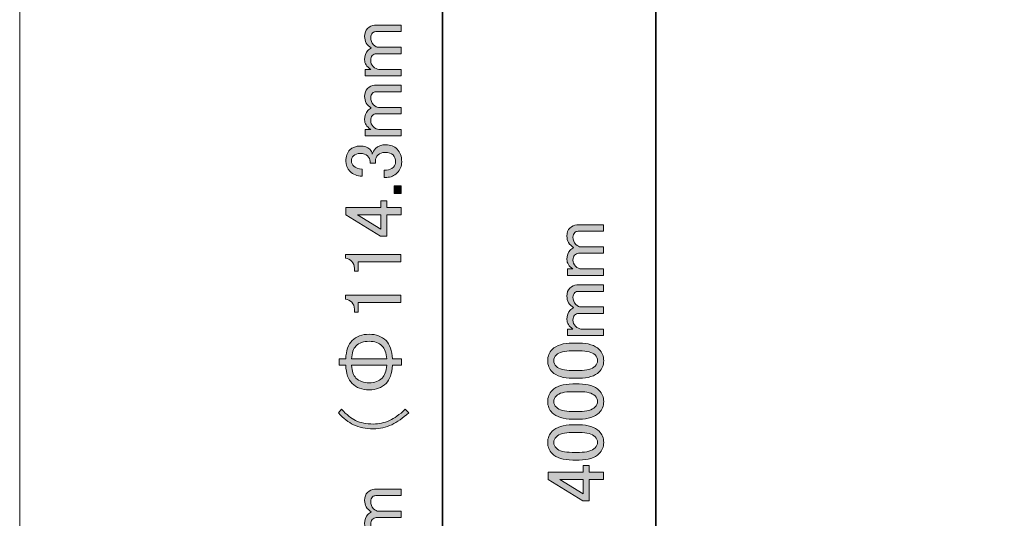
# Model space of a CAD drawing. Units: millimetres. Extents: x -3 to 213, y -3 to 300.
# Drawn here: x -3 to 39, y 178 to 200 of the extents above; entities that cross this region are included whole.
import ezdxf

# ---------------------------------------------------------------- set-up
doc = ezdxf.new("R2010")
doc.units = ezdxf.units.MM
doc.header["$MEASUREMENT"] = 0
doc.layers.add('_U+30EC_U+30A4_U+30E4_U+30FC 1', color=7, linetype='Continuous', lineweight=0)

# ---------------------------------------------------------------- blocks, each defined once
blk = doc.blocks.new('Block_1')
at = {"layer": '_U+30EC_U+30A4_U+30E4_U+30FC 1', "color": 29, "lineweight": 35}
blk.add_line((15.221, 255.986), (15.221, 7.979), dxfattribs=at)
blk = doc.blocks.new('Block_0')
at = {"layer": '_U+30EC_U+30A4_U+30E4_U+30FC 1'}
blk.add_blockref('Block_1', (0, 0), dxfattribs=at)
blk = doc.blocks.new('Block_7')
at = {"layer": '_U+30EC_U+30A4_U+30E4_U+30FC 1', "color": 29, "lineweight": 35}
blk.add_line((24.415, 58.127), (24.415, 256.134), dxfattribs=at)
blk = doc.blocks.new('Block_6')
at = {"layer": '_U+30EC_U+30A4_U+30E4_U+30FC 1'}
blk.add_blockref('Block_7', (0, 0), dxfattribs=at)
blk = doc.blocks.new('Block_70')
at = {"layer": '_U+30EC_U+30A4_U+30E4_U+30FC 1', "transparency": 33554687}
h = blk.add_hatch(color=29, dxfattribs=at)
h.dxf.hatch_style = 2
edge = h.paths.add_edge_path()
edge.add_spline(control_points=[(22.151, 189.172), (22.151, 189.172), (22.151, 188.896), (22.151, 188.896), (22.151, 188.896), (20.607, 188.896), (20.607, 188.896), (20.607, 188.896), (20.607, 189.172), (20.607, 189.172), (20.607, 189.172), (20.841, 189.172), (20.841, 189.172), (20.667, 189.291), (20.58, 189.429), (20.58, 189.585), (20.58, 189.76), (20.626, 189.893), (20.717, 189.985), (20.764, 190.031), (20.814, 190.068), (20.869, 190.095), (20.676, 190.214), (20.58, 190.38), (20.58, 190.591), (20.58, 190.738), (20.621, 190.853), (20.704, 190.936), (20.796, 191.027), (20.897, 191.074), (21.007, 191.074), (21.007, 191.074), (22.151, 191.074), (22.151, 191.074), (22.151, 191.074), (22.151, 190.798), (22.151, 190.798), (22.151, 190.798), (21.062, 190.798), (21.062, 190.798), (21.007, 190.798), (20.961, 190.779), (20.924, 190.743), (20.869, 190.688), (20.841, 190.623), (20.841, 190.55), (20.841, 190.421), (20.883, 190.316), (20.965, 190.233), (21.039, 190.159), (21.108, 190.123), (21.172, 190.123), (21.172, 190.123), (22.151, 190.123), (22.151, 190.123), (22.151, 190.123), (22.151, 189.847), (22.151, 189.847), (22.151, 189.847), (21.076, 189.847), (21.076, 189.847), (21.021, 189.847), (20.965, 189.82), (20.91, 189.764), (20.865, 189.718), (20.841, 189.649), (20.841, 189.558), (20.841, 189.456), (20.878, 189.369), (20.952, 189.296), (21.034, 189.213), (21.113, 189.172), (21.186, 189.172), (21.186, 189.172), (22.151, 189.172), (22.151, 189.172)], knot_values=[0, 0, 0, 0, 1, 1, 1, 2, 2, 2, 3, 3, 3, 4, 4, 4, 5, 5, 5, 6, 6, 6, 7, 7, 7, 8, 8, 8, 9, 9, 9, 10, 10, 10, 11, 11, 11, 12, 12, 12, 13, 13, 13, 14, 14, 14, 15, 15, 15, 16, 16, 16, 17, 17, 17, 18, 18, 18, 19, 19, 19, 20, 20, 20, 21, 21, 21, 22, 22, 22, 23, 23, 23, 24, 24, 24, 25, 25, 25, 25], degree=3, periodic=0)
h = blk.add_hatch(color=29, dxfattribs=at)
h.dxf.hatch_style = 2
edge = h.paths.add_edge_path()
edge.add_spline(control_points=[(22.151, 186.581), (22.151, 186.581), (22.151, 186.306), (22.151, 186.306), (22.151, 186.306), (20.607, 186.306), (20.607, 186.306), (20.607, 186.306), (20.607, 186.581), (20.607, 186.581), (20.607, 186.581), (20.841, 186.581), (20.841, 186.581), (20.667, 186.7), (20.58, 186.838), (20.58, 186.995), (20.58, 187.169), (20.626, 187.302), (20.717, 187.394), (20.764, 187.44), (20.814, 187.477), (20.869, 187.504), (20.676, 187.624), (20.58, 187.789), (20.58, 188.001), (20.58, 188.147), (20.621, 188.262), (20.704, 188.345), (20.796, 188.437), (20.897, 188.483), (21.007, 188.483), (21.007, 188.483), (22.151, 188.483), (22.151, 188.483), (22.151, 188.483), (22.151, 188.207), (22.151, 188.207), (22.151, 188.207), (21.062, 188.207), (21.062, 188.207), (21.007, 188.207), (20.961, 188.189), (20.924, 188.152), (20.869, 188.097), (20.841, 188.033), (20.841, 187.959), (20.841, 187.83), (20.883, 187.725), (20.965, 187.642), (21.039, 187.569), (21.108, 187.532), (21.172, 187.532), (21.172, 187.532), (22.151, 187.532), (22.151, 187.532), (22.151, 187.532), (22.151, 187.256), (22.151, 187.256), (22.151, 187.256), (21.076, 187.256), (21.076, 187.256), (21.021, 187.256), (20.965, 187.229), (20.91, 187.174), (20.865, 187.128), (20.841, 187.059), (20.841, 186.967), (20.841, 186.866), (20.878, 186.779), (20.952, 186.705), (21.034, 186.623), (21.113, 186.581), (21.186, 186.581), (21.186, 186.581), (22.151, 186.581), (22.151, 186.581)], knot_values=[0, 0, 0, 0, 1, 1, 1, 2, 2, 2, 3, 3, 3, 4, 4, 4, 5, 5, 5, 6, 6, 6, 7, 7, 7, 8, 8, 8, 9, 9, 9, 10, 10, 10, 11, 11, 11, 12, 12, 12, 13, 13, 13, 14, 14, 14, 15, 15, 15, 16, 16, 16, 17, 17, 17, 18, 18, 18, 19, 19, 19, 20, 20, 20, 21, 21, 21, 22, 22, 22, 23, 23, 23, 24, 24, 24, 25, 25, 25, 25], degree=3, periodic=0)
h = blk.add_hatch(color=29, dxfattribs=at)
h.dxf.hatch_style = 2
edge = h.paths.add_edge_path()
edge.add_spline(control_points=[(20.125, 184.969), (20.244, 184.849), (20.469, 184.79), (20.8, 184.79), (20.8, 184.79), (21.117, 184.79), (21.117, 184.79), (21.439, 184.79), (21.664, 184.854), (21.792, 184.983), (21.866, 185.056), (21.903, 185.134), (21.903, 185.217), (21.903, 185.309), (21.866, 185.391), (21.792, 185.465), (21.673, 185.584), (21.448, 185.644), (21.117, 185.644), (21.117, 185.644), (20.8, 185.644), (20.8, 185.644), (20.469, 185.644), (20.244, 185.584), (20.125, 185.465), (20.051, 185.391), (20.015, 185.309), (20.015, 185.217), (20.015, 185.125), (20.051, 185.042), (20.125, 184.969)], knot_values=[0, 0, 0, 0, 1, 1, 1, 2, 2, 2, 3, 3, 3, 4, 4, 4, 5, 5, 5, 6, 6, 6, 7, 7, 7, 8, 8, 8, 9, 9, 9, 10, 10, 10, 10], degree=3, periodic=0)
edge = h.paths.add_edge_path()
edge.add_spline(control_points=[(20.828, 184.459), (20.424, 184.459), (20.13, 184.551), (19.946, 184.735), (19.817, 184.863), (19.753, 185.024), (19.753, 185.217), (19.753, 185.41), (19.817, 185.57), (19.946, 185.699), (20.13, 185.883), (20.424, 185.975), (20.828, 185.975), (20.828, 185.975), (21.103, 185.975), (21.103, 185.975), (21.498, 185.975), (21.788, 185.883), (21.971, 185.699), (22.1, 185.57), (22.164, 185.41), (22.164, 185.217), (22.164, 185.024), (22.1, 184.863), (21.971, 184.735), (21.788, 184.551), (21.498, 184.459), (21.103, 184.459), (21.103, 184.459), (20.828, 184.459), (20.828, 184.459)], knot_values=[0, 0, 0, 0, 1, 1, 1, 2, 2, 2, 3, 3, 3, 4, 4, 4, 5, 5, 5, 6, 6, 6, 7, 7, 7, 8, 8, 8, 9, 9, 9, 10, 10, 10, 10], degree=3, periodic=0)
h = blk.add_hatch(color=29, dxfattribs=at)
h.dxf.hatch_style = 2
edge = h.paths.add_edge_path()
edge.add_spline(control_points=[(20.125, 183.205), (20.244, 183.085), (20.469, 183.026), (20.8, 183.026), (20.8, 183.026), (21.117, 183.026), (21.117, 183.026), (21.439, 183.026), (21.664, 183.09), (21.792, 183.219), (21.866, 183.292), (21.903, 183.37), (21.903, 183.453), (21.903, 183.545), (21.866, 183.627), (21.792, 183.701), (21.673, 183.82), (21.448, 183.88), (21.117, 183.88), (21.117, 183.88), (20.8, 183.88), (20.8, 183.88), (20.469, 183.88), (20.244, 183.82), (20.125, 183.701), (20.051, 183.627), (20.015, 183.545), (20.015, 183.453), (20.015, 183.361), (20.051, 183.278), (20.125, 183.205)], knot_values=[0, 0, 0, 0, 1, 1, 1, 2, 2, 2, 3, 3, 3, 4, 4, 4, 5, 5, 5, 6, 6, 6, 7, 7, 7, 8, 8, 8, 9, 9, 9, 10, 10, 10, 10], degree=3, periodic=0)
edge = h.paths.add_edge_path()
edge.add_spline(control_points=[(20.828, 182.695), (20.424, 182.695), (20.13, 182.787), (19.946, 182.971), (19.817, 183.099), (19.753, 183.26), (19.753, 183.453), (19.753, 183.646), (19.817, 183.807), (19.946, 183.935), (20.13, 184.119), (20.424, 184.211), (20.828, 184.211), (20.828, 184.211), (21.103, 184.211), (21.103, 184.211), (21.498, 184.211), (21.788, 184.119), (21.971, 183.935), (22.1, 183.807), (22.164, 183.646), (22.164, 183.453), (22.164, 183.26), (22.1, 183.099), (21.971, 182.971), (21.788, 182.787), (21.498, 182.695), (21.103, 182.695), (21.103, 182.695), (20.828, 182.695), (20.828, 182.695)], knot_values=[0, 0, 0, 0, 1, 1, 1, 2, 2, 2, 3, 3, 3, 4, 4, 4, 5, 5, 5, 6, 6, 6, 7, 7, 7, 8, 8, 8, 9, 9, 9, 10, 10, 10, 10], degree=3, periodic=0)
h = blk.add_hatch(color=29, dxfattribs=at)
h.dxf.hatch_style = 2
edge = h.paths.add_edge_path()
edge.add_spline(control_points=[(20.125, 181.441), (20.244, 181.322), (20.469, 181.262), (20.8, 181.262), (20.8, 181.262), (21.117, 181.262), (21.117, 181.262), (21.439, 181.262), (21.664, 181.326), (21.792, 181.455), (21.866, 181.528), (21.903, 181.606), (21.903, 181.689), (21.903, 181.781), (21.866, 181.863), (21.792, 181.937), (21.673, 182.056), (21.448, 182.116), (21.117, 182.116), (21.117, 182.116), (20.8, 182.116), (20.8, 182.116), (20.469, 182.116), (20.244, 182.056), (20.125, 181.937), (20.051, 181.863), (20.015, 181.781), (20.015, 181.689), (20.015, 181.597), (20.051, 181.515), (20.125, 181.441)], knot_values=[0, 0, 0, 0, 1, 1, 1, 2, 2, 2, 3, 3, 3, 4, 4, 4, 5, 5, 5, 6, 6, 6, 7, 7, 7, 8, 8, 8, 9, 9, 9, 10, 10, 10, 10], degree=3, periodic=0)
edge = h.paths.add_edge_path()
edge.add_spline(control_points=[(20.828, 180.931), (20.424, 180.931), (20.13, 181.023), (19.946, 181.207), (19.817, 181.335), (19.753, 181.496), (19.753, 181.689), (19.753, 181.882), (19.817, 182.043), (19.946, 182.171), (20.13, 182.355), (20.424, 182.447), (20.828, 182.447), (20.828, 182.447), (21.103, 182.447), (21.103, 182.447), (21.498, 182.447), (21.788, 182.355), (21.971, 182.171), (22.1, 182.043), (22.164, 181.882), (22.164, 181.689), (22.164, 181.496), (22.1, 181.335), (21.971, 181.207), (21.788, 181.023), (21.498, 180.931), (21.103, 180.931), (21.103, 180.931), (20.828, 180.931), (20.828, 180.931)], knot_values=[0, 0, 0, 0, 1, 1, 1, 2, 2, 2, 3, 3, 3, 4, 4, 4, 5, 5, 5, 6, 6, 6, 7, 7, 7, 8, 8, 8, 9, 9, 9, 10, 10, 10, 10], degree=3, periodic=0)
h = blk.add_hatch(color=29, dxfattribs=at)
h.dxf.hatch_style = 2
edge = h.paths.add_edge_path()
edge.add_spline(control_points=[(20.276, 180.091), (20.276, 180.091), (21.282, 179.471), (21.282, 179.471), (21.282, 179.471), (21.282, 180.091), (21.282, 180.091), (21.282, 180.091), (20.276, 180.091), (20.276, 180.091)], knot_values=[0, 0, 0, 0, 1, 1, 1, 2, 2, 2, 3, 3, 3, 3], degree=3, periodic=0)
edge = h.paths.add_edge_path()
edge.add_spline(control_points=[(19.767, 180.091), (19.767, 180.091), (19.767, 180.408), (19.767, 180.408), (19.767, 180.408), (21.282, 180.408), (21.282, 180.408), (21.282, 180.408), (21.282, 180.697), (21.282, 180.697), (21.282, 180.697), (21.544, 180.697), (21.544, 180.697), (21.544, 180.697), (21.544, 180.408), (21.544, 180.408), (21.544, 180.408), (22.151, 180.408), (22.151, 180.408), (22.151, 180.408), (22.151, 180.091), (22.151, 180.091), (22.151, 180.091), (21.544, 180.091), (21.544, 180.091), (21.544, 180.091), (21.544, 179.167), (21.544, 179.167), (21.544, 179.167), (21.269, 179.167), (21.269, 179.167), (21.269, 179.167), (19.767, 180.091), (19.767, 180.091)], knot_values=[0, 0, 0, 0, 1, 1, 1, 2, 2, 2, 3, 3, 3, 4, 4, 4, 5, 5, 5, 6, 6, 6, 7, 7, 7, 8, 8, 8, 9, 9, 9, 10, 10, 10, 11, 11, 11, 11], degree=3, periodic=0)
at = {"layer": '_U+30EC_U+30A4_U+30E4_U+30FC 1'}
for points, knots in [([(22.151, 189.172), (22.151, 189.172), (22.151, 188.896), (22.151, 188.896), (22.151, 188.896), (20.607, 188.896), (20.607, 188.896), (20.607, 188.896), (20.607, 189.172), (20.607, 189.172), (20.607, 189.172), (20.841, 189.172), (20.841, 189.172), (20.667, 189.291), (20.58, 189.429), (20.58, 189.585), (20.58, 189.76), (20.626, 189.893), (20.717, 189.985), (20.764, 190.031), (20.814, 190.068), (20.869, 190.095), (20.676, 190.214), (20.58, 190.38), (20.58, 190.591), (20.58, 190.738), (20.621, 190.853), (20.704, 190.936), (20.796, 191.027), (20.897, 191.074), (21.007, 191.074), (21.007, 191.074), (22.151, 191.074), (22.151, 191.074), (22.151, 191.074), (22.151, 190.798), (22.151, 190.798), (22.151, 190.798), (21.062, 190.798), (21.062, 190.798), (21.007, 190.798), (20.961, 190.779), (20.924, 190.743), (20.869, 190.688), (20.841, 190.623), (20.841, 190.55), (20.841, 190.421), (20.883, 190.316), (20.965, 190.233), (21.039, 190.159), (21.108, 190.123), (21.172, 190.123), (21.172, 190.123), (22.151, 190.123), (22.151, 190.123), (22.151, 190.123), (22.151, 189.847), (22.151, 189.847), (22.151, 189.847), (21.076, 189.847), (21.076, 189.847), (21.021, 189.847), (20.965, 189.82), (20.91, 189.764), (20.865, 189.718), (20.841, 189.649), (20.841, 189.558), (20.841, 189.456), (20.878, 189.369), (20.952, 189.296), (21.034, 189.213), (21.113, 189.172), (21.186, 189.172), (21.186, 189.172), (22.151, 189.172), (22.151, 189.172)], [0, 0, 0, 0, 1, 1, 1, 2, 2, 2, 3, 3, 3, 4, 4, 4, 5, 5, 5, 6, 6, 6, 7, 7, 7, 8, 8, 8, 9, 9, 9, 10, 10, 10, 11, 11, 11, 12, 12, 12, 13, 13, 13, 14, 14, 14, 15, 15, 15, 16, 16, 16, 17, 17, 17, 18, 18, 18, 19, 19, 19, 20, 20, 20, 21, 21, 21, 22, 22, 22, 23, 23, 23, 24, 24, 24, 25, 25, 25, 25]), ([(22.151, 186.581), (22.151, 186.581), (22.151, 186.306), (22.151, 186.306), (22.151, 186.306), (20.607, 186.306), (20.607, 186.306), (20.607, 186.306), (20.607, 186.581), (20.607, 186.581), (20.607, 186.581), (20.841, 186.581), (20.841, 186.581), (20.667, 186.7), (20.58, 186.838), (20.58, 186.995), (20.58, 187.169), (20.626, 187.302), (20.717, 187.394), (20.764, 187.44), (20.814, 187.477), (20.869, 187.504), (20.676, 187.624), (20.58, 187.789), (20.58, 188.001), (20.58, 188.147), (20.621, 188.262), (20.704, 188.345), (20.796, 188.437), (20.897, 188.483), (21.007, 188.483), (21.007, 188.483), (22.151, 188.483), (22.151, 188.483), (22.151, 188.483), (22.151, 188.207), (22.151, 188.207), (22.151, 188.207), (21.062, 188.207), (21.062, 188.207), (21.007, 188.207), (20.961, 188.189), (20.924, 188.152), (20.869, 188.097), (20.841, 188.033), (20.841, 187.959), (20.841, 187.83), (20.883, 187.725), (20.965, 187.642), (21.039, 187.569), (21.108, 187.532), (21.172, 187.532), (21.172, 187.532), (22.151, 187.532), (22.151, 187.532), (22.151, 187.532), (22.151, 187.256), (22.151, 187.256), (22.151, 187.256), (21.076, 187.256), (21.076, 187.256), (21.021, 187.256), (20.965, 187.229), (20.91, 187.174), (20.865, 187.128), (20.841, 187.059), (20.841, 186.967), (20.841, 186.866), (20.878, 186.779), (20.952, 186.705), (21.034, 186.623), (21.113, 186.581), (21.186, 186.581), (21.186, 186.581), (22.151, 186.581), (22.151, 186.581)], [0, 0, 0, 0, 1, 1, 1, 2, 2, 2, 3, 3, 3, 4, 4, 4, 5, 5, 5, 6, 6, 6, 7, 7, 7, 8, 8, 8, 9, 9, 9, 10, 10, 10, 11, 11, 11, 12, 12, 12, 13, 13, 13, 14, 14, 14, 15, 15, 15, 16, 16, 16, 17, 17, 17, 18, 18, 18, 19, 19, 19, 20, 20, 20, 21, 21, 21, 22, 22, 22, 23, 23, 23, 24, 24, 24, 25, 25, 25, 25]), ([(20.828, 184.459), (20.424, 184.459), (20.13, 184.551), (19.946, 184.735), (19.817, 184.863), (19.753, 185.024), (19.753, 185.217), (19.753, 185.41), (19.817, 185.57), (19.946, 185.699), (20.13, 185.883), (20.424, 185.975), (20.828, 185.975), (20.828, 185.975), (21.103, 185.975), (21.103, 185.975), (21.498, 185.975), (21.788, 185.883), (21.971, 185.699), (22.1, 185.57), (22.164, 185.41), (22.164, 185.217), (22.164, 185.024), (22.1, 184.863), (21.971, 184.735), (21.788, 184.551), (21.498, 184.459), (21.103, 184.459), (21.103, 184.459), (20.828, 184.459), (20.828, 184.459)], [0, 0, 0, 0, 1, 1, 1, 2, 2, 2, 3, 3, 3, 4, 4, 4, 5, 5, 5, 6, 6, 6, 7, 7, 7, 8, 8, 8, 9, 9, 9, 10, 10, 10, 10]), ([(20.125, 184.969), (20.244, 184.849), (20.469, 184.79), (20.8, 184.79), (20.8, 184.79), (21.117, 184.79), (21.117, 184.79), (21.439, 184.79), (21.664, 184.854), (21.792, 184.983), (21.866, 185.056), (21.903, 185.134), (21.903, 185.217), (21.903, 185.309), (21.866, 185.391), (21.792, 185.465), (21.673, 185.584), (21.448, 185.644), (21.117, 185.644), (21.117, 185.644), (20.8, 185.644), (20.8, 185.644), (20.469, 185.644), (20.244, 185.584), (20.125, 185.465), (20.051, 185.391), (20.015, 185.309), (20.015, 185.217), (20.015, 185.125), (20.051, 185.042), (20.125, 184.969)], [0, 0, 0, 0, 1, 1, 1, 2, 2, 2, 3, 3, 3, 4, 4, 4, 5, 5, 5, 6, 6, 6, 7, 7, 7, 8, 8, 8, 9, 9, 9, 10, 10, 10, 10]), ([(20.828, 182.695), (20.424, 182.695), (20.13, 182.787), (19.946, 182.971), (19.817, 183.099), (19.753, 183.26), (19.753, 183.453), (19.753, 183.646), (19.817, 183.807), (19.946, 183.935), (20.13, 184.119), (20.424, 184.211), (20.828, 184.211), (20.828, 184.211), (21.103, 184.211), (21.103, 184.211), (21.498, 184.211), (21.788, 184.119), (21.971, 183.935), (22.1, 183.807), (22.164, 183.646), (22.164, 183.453), (22.164, 183.26), (22.1, 183.099), (21.971, 182.971), (21.788, 182.787), (21.498, 182.695), (21.103, 182.695), (21.103, 182.695), (20.828, 182.695), (20.828, 182.695)], [0, 0, 0, 0, 1, 1, 1, 2, 2, 2, 3, 3, 3, 4, 4, 4, 5, 5, 5, 6, 6, 6, 7, 7, 7, 8, 8, 8, 9, 9, 9, 10, 10, 10, 10]), ([(20.125, 183.205), (20.244, 183.085), (20.469, 183.026), (20.8, 183.026), (20.8, 183.026), (21.117, 183.026), (21.117, 183.026), (21.439, 183.026), (21.664, 183.09), (21.792, 183.219), (21.866, 183.292), (21.903, 183.37), (21.903, 183.453), (21.903, 183.545), (21.866, 183.627), (21.792, 183.701), (21.673, 183.82), (21.448, 183.88), (21.117, 183.88), (21.117, 183.88), (20.8, 183.88), (20.8, 183.88), (20.469, 183.88), (20.244, 183.82), (20.125, 183.701), (20.051, 183.627), (20.015, 183.545), (20.015, 183.453), (20.015, 183.361), (20.051, 183.278), (20.125, 183.205)], [0, 0, 0, 0, 1, 1, 1, 2, 2, 2, 3, 3, 3, 4, 4, 4, 5, 5, 5, 6, 6, 6, 7, 7, 7, 8, 8, 8, 9, 9, 9, 10, 10, 10, 10]), ([(20.828, 180.931), (20.424, 180.931), (20.13, 181.023), (19.946, 181.207), (19.817, 181.335), (19.753, 181.496), (19.753, 181.689), (19.753, 181.882), (19.817, 182.043), (19.946, 182.171), (20.13, 182.355), (20.424, 182.447), (20.828, 182.447), (20.828, 182.447), (21.103, 182.447), (21.103, 182.447), (21.498, 182.447), (21.788, 182.355), (21.971, 182.171), (22.1, 182.043), (22.164, 181.882), (22.164, 181.689), (22.164, 181.496), (22.1, 181.335), (21.971, 181.207), (21.788, 181.023), (21.498, 180.931), (21.103, 180.931), (21.103, 180.931), (20.828, 180.931), (20.828, 180.931)], [0, 0, 0, 0, 1, 1, 1, 2, 2, 2, 3, 3, 3, 4, 4, 4, 5, 5, 5, 6, 6, 6, 7, 7, 7, 8, 8, 8, 9, 9, 9, 10, 10, 10, 10]), ([(20.125, 181.441), (20.244, 181.322), (20.469, 181.262), (20.8, 181.262), (20.8, 181.262), (21.117, 181.262), (21.117, 181.262), (21.439, 181.262), (21.664, 181.326), (21.792, 181.455), (21.866, 181.528), (21.903, 181.606), (21.903, 181.689), (21.903, 181.781), (21.866, 181.863), (21.792, 181.937), (21.673, 182.056), (21.448, 182.116), (21.117, 182.116), (21.117, 182.116), (20.8, 182.116), (20.8, 182.116), (20.469, 182.116), (20.244, 182.056), (20.125, 181.937), (20.051, 181.863), (20.015, 181.781), (20.015, 181.689), (20.015, 181.597), (20.051, 181.515), (20.125, 181.441)], [0, 0, 0, 0, 1, 1, 1, 2, 2, 2, 3, 3, 3, 4, 4, 4, 5, 5, 5, 6, 6, 6, 7, 7, 7, 8, 8, 8, 9, 9, 9, 10, 10, 10, 10]), ([(19.767, 180.091), (19.767, 180.091), (19.767, 180.408), (19.767, 180.408), (19.767, 180.408), (21.282, 180.408), (21.282, 180.408), (21.282, 180.408), (21.282, 180.697), (21.282, 180.697), (21.282, 180.697), (21.544, 180.697), (21.544, 180.697), (21.544, 180.697), (21.544, 180.408), (21.544, 180.408), (21.544, 180.408), (22.151, 180.408), (22.151, 180.408), (22.151, 180.408), (22.151, 180.091), (22.151, 180.091), (22.151, 180.091), (21.544, 180.091), (21.544, 180.091), (21.544, 180.091), (21.544, 179.167), (21.544, 179.167), (21.544, 179.167), (21.269, 179.167), (21.269, 179.167), (21.269, 179.167), (19.767, 180.091), (19.767, 180.091)], [0, 0, 0, 0, 1, 1, 1, 2, 2, 2, 3, 3, 3, 4, 4, 4, 5, 5, 5, 6, 6, 6, 7, 7, 7, 8, 8, 8, 9, 9, 9, 10, 10, 10, 11, 11, 11, 11]), ([(20.276, 180.091), (20.276, 180.091), (21.282, 179.471), (21.282, 179.471), (21.282, 179.471), (21.282, 180.091), (21.282, 180.091), (21.282, 180.091), (20.276, 180.091), (20.276, 180.091)], [0, 0, 0, 0, 1, 1, 1, 2, 2, 2, 3, 3, 3, 3])]:
    blk.add_open_spline(points, degree=3, knots=knots, dxfattribs=at)
blk = doc.blocks.new('Block_69')
at = {"layer": '_U+30EC_U+30A4_U+30E4_U+30FC 1'}
blk.add_blockref('Block_70', (0, 0), dxfattribs=at)
blk = doc.blocks.new('Block_72')
at = {"layer": '_U+30EC_U+30A4_U+30E4_U+30FC 1', "transparency": 33554687}
h = blk.add_hatch(color=29, dxfattribs=at)
h.dxf.hatch_style = 2
edge = h.paths.add_edge_path()
edge.add_spline(control_points=[(13.434, 197.781), (13.434, 197.781), (13.434, 197.505), (13.434, 197.505), (13.434, 197.505), (11.89, 197.505), (11.89, 197.505), (11.89, 197.505), (11.89, 197.781), (11.89, 197.781), (11.89, 197.781), (12.124, 197.781), (12.124, 197.781), (11.95, 197.9), (11.863, 198.038), (11.863, 198.194), (11.863, 198.369), (11.909, 198.502), (12, 198.594), (12.047, 198.64), (12.097, 198.677), (12.152, 198.704), (11.959, 198.823), (11.863, 198.989), (11.863, 199.2), (11.863, 199.347), (11.904, 199.462), (11.987, 199.545), (12.079, 199.636), (12.18, 199.683), (12.29, 199.683), (12.29, 199.683), (13.434, 199.683), (13.434, 199.683), (13.434, 199.683), (13.434, 199.407), (13.434, 199.407), (13.434, 199.407), (12.345, 199.407), (12.345, 199.407), (12.29, 199.407), (12.244, 199.388), (12.207, 199.352), (12.152, 199.297), (12.124, 199.232), (12.124, 199.159), (12.124, 199.03), (12.166, 198.925), (12.249, 198.842), (12.322, 198.768), (12.391, 198.732), (12.455, 198.732), (12.455, 198.732), (13.434, 198.732), (13.434, 198.732), (13.434, 198.732), (13.434, 198.456), (13.434, 198.456), (13.434, 198.456), (12.359, 198.456), (12.359, 198.456), (12.304, 198.456), (12.249, 198.429), (12.193, 198.373), (12.148, 198.327), (12.124, 198.258), (12.124, 198.167), (12.124, 198.065), (12.161, 197.978), (12.235, 197.905), (12.317, 197.822), (12.396, 197.781), (12.469, 197.781), (12.469, 197.781), (13.434, 197.781), (13.434, 197.781)], knot_values=[0, 0, 0, 0, 1, 1, 1, 2, 2, 2, 3, 3, 3, 4, 4, 4, 5, 5, 5, 6, 6, 6, 7, 7, 7, 8, 8, 8, 9, 9, 9, 10, 10, 10, 11, 11, 11, 12, 12, 12, 13, 13, 13, 14, 14, 14, 15, 15, 15, 16, 16, 16, 17, 17, 17, 18, 18, 18, 19, 19, 19, 20, 20, 20, 21, 21, 21, 22, 22, 22, 23, 23, 23, 24, 24, 24, 25, 25, 25, 25], degree=3, periodic=0)
h = blk.add_hatch(color=29, dxfattribs=at)
h.dxf.hatch_style = 2
edge = h.paths.add_edge_path()
edge.add_spline(control_points=[(13.434, 195.19), (13.434, 195.19), (13.434, 194.915), (13.434, 194.915), (13.434, 194.915), (11.89, 194.915), (11.89, 194.915), (11.89, 194.915), (11.89, 195.19), (11.89, 195.19), (11.89, 195.19), (12.124, 195.19), (12.124, 195.19), (11.95, 195.309), (11.863, 195.447), (11.863, 195.604), (11.863, 195.778), (11.909, 195.911), (12, 196.003), (12.047, 196.049), (12.097, 196.086), (12.152, 196.113), (11.959, 196.233), (11.863, 196.398), (11.863, 196.61), (11.863, 196.756), (11.904, 196.871), (11.987, 196.954), (12.079, 197.046), (12.18, 197.092), (12.29, 197.092), (12.29, 197.092), (13.434, 197.092), (13.434, 197.092), (13.434, 197.092), (13.434, 196.816), (13.434, 196.816), (13.434, 196.816), (12.345, 196.816), (12.345, 196.816), (12.29, 196.816), (12.244, 196.798), (12.207, 196.761), (12.152, 196.706), (12.124, 196.642), (12.124, 196.568), (12.124, 196.439), (12.166, 196.334), (12.249, 196.251), (12.322, 196.178), (12.391, 196.141), (12.455, 196.141), (12.455, 196.141), (13.434, 196.141), (13.434, 196.141), (13.434, 196.141), (13.434, 195.865), (13.434, 195.865), (13.434, 195.865), (12.359, 195.865), (12.359, 195.865), (12.304, 195.865), (12.249, 195.838), (12.193, 195.783), (12.148, 195.737), (12.124, 195.668), (12.124, 195.576), (12.124, 195.475), (12.161, 195.388), (12.235, 195.314), (12.317, 195.231), (12.396, 195.19), (12.469, 195.19), (12.469, 195.19), (13.434, 195.19), (13.434, 195.19)], knot_values=[0, 0, 0, 0, 1, 1, 1, 2, 2, 2, 3, 3, 3, 4, 4, 4, 5, 5, 5, 6, 6, 6, 7, 7, 7, 8, 8, 8, 9, 9, 9, 10, 10, 10, 11, 11, 11, 12, 12, 12, 13, 13, 13, 14, 14, 14, 15, 15, 15, 16, 16, 16, 17, 17, 17, 18, 18, 18, 19, 19, 19, 20, 20, 20, 21, 21, 21, 22, 22, 22, 23, 23, 23, 24, 24, 24, 25, 25, 25, 25], degree=3, periodic=0)
h = blk.add_hatch(color=29, dxfattribs=at)
h.dxf.hatch_style = 2
edge = h.paths.add_edge_path()
edge.add_spline(control_points=[(11.752, 193.178), (11.541, 193.178), (11.367, 193.247), (11.229, 193.385), (11.11, 193.504), (11.05, 193.651), (11.05, 193.826), (11.05, 194.028), (11.11, 194.189), (11.229, 194.308), (11.339, 194.418), (11.486, 194.474), (11.67, 194.474), (11.854, 194.474), (11.992, 194.427), (12.083, 194.336), (12.148, 194.271), (12.184, 194.202), (12.193, 194.129), (12.221, 194.221), (12.267, 194.299), (12.331, 194.363), (12.441, 194.474), (12.589, 194.529), (12.772, 194.529), (12.974, 194.529), (13.14, 194.464), (13.268, 194.336), (13.397, 194.207), (13.461, 194.028), (13.461, 193.798), (13.461, 193.605), (13.397, 193.445), (13.268, 193.316), (13.14, 193.187), (12.988, 193.123), (12.814, 193.123), (12.814, 193.123), (12.703, 193.123), (12.703, 193.123), (12.703, 193.123), (12.703, 193.44), (12.703, 193.44), (12.703, 193.44), (12.8, 193.44), (12.8, 193.44), (12.919, 193.44), (13.02, 193.481), (13.103, 193.564), (13.167, 193.628), (13.199, 193.706), (13.199, 193.798), (13.199, 193.918), (13.163, 194.014), (13.089, 194.088), (13.016, 194.161), (12.901, 194.198), (12.745, 194.198), (12.616, 194.198), (12.515, 194.161), (12.441, 194.088), (12.368, 194.014), (12.331, 193.931), (12.331, 193.84), (12.331, 193.84), (12.331, 193.729), (12.331, 193.729), (12.331, 193.729), (12.097, 193.729), (12.097, 193.729), (12.097, 193.729), (12.097, 193.812), (12.097, 193.812), (12.097, 193.895), (12.06, 193.973), (11.987, 194.046), (11.913, 194.12), (11.808, 194.157), (11.67, 194.157), (11.551, 194.157), (11.454, 194.12), (11.38, 194.046), (11.325, 193.991), (11.298, 193.918), (11.298, 193.826), (11.298, 193.743), (11.33, 193.669), (11.394, 193.605), (11.468, 193.532), (11.587, 193.49), (11.752, 193.481), (11.752, 193.481), (11.752, 193.178), (11.752, 193.178)], knot_values=[0, 0, 0, 0, 1, 1, 1, 2, 2, 2, 3, 3, 3, 4, 4, 4, 5, 5, 5, 6, 6, 6, 7, 7, 7, 8, 8, 8, 9, 9, 9, 10, 10, 10, 11, 11, 11, 12, 12, 12, 13, 13, 13, 14, 14, 14, 15, 15, 15, 16, 16, 16, 17, 17, 17, 18, 18, 18, 19, 19, 19, 20, 20, 20, 21, 21, 21, 22, 22, 22, 23, 23, 23, 24, 24, 24, 25, 25, 25, 26, 26, 26, 27, 27, 27, 28, 28, 28, 29, 29, 29, 30, 30, 30, 31, 31, 31, 31], degree=3, periodic=0)
h = blk.add_hatch(color=29, dxfattribs=at)
h.dxf.hatch_style = 2
edge = h.paths.add_edge_path()
edge.add_spline(control_points=[(13.13, 192.434), (13.13, 192.434), (13.13, 192.751), (13.13, 192.751), (13.13, 192.751), (13.434, 192.751), (13.434, 192.751), (13.434, 192.751), (13.434, 192.434), (13.434, 192.434), (13.434, 192.434), (13.13, 192.434), (13.13, 192.434)], knot_values=[0, 0, 0, 0, 1, 1, 1, 2, 2, 2, 3, 3, 3, 4, 4, 4, 4], degree=3, periodic=0)
h = blk.add_hatch(color=29, dxfattribs=at)
h.dxf.hatch_style = 2
edge = h.paths.add_edge_path()
edge.add_spline(control_points=[(11.56, 191.511), (11.56, 191.511), (12.565, 190.891), (12.565, 190.891), (12.565, 190.891), (12.565, 191.511), (12.565, 191.511), (12.565, 191.511), (11.56, 191.511), (11.56, 191.511)], knot_values=[0, 0, 0, 0, 1, 1, 1, 2, 2, 2, 3, 3, 3, 3], degree=3, periodic=0)
edge = h.paths.add_edge_path()
edge.add_spline(control_points=[(11.05, 191.511), (11.05, 191.511), (11.05, 191.828), (11.05, 191.828), (11.05, 191.828), (12.565, 191.828), (12.565, 191.828), (12.565, 191.828), (12.565, 192.117), (12.565, 192.117), (12.565, 192.117), (12.827, 192.117), (12.827, 192.117), (12.827, 192.117), (12.827, 191.828), (12.827, 191.828), (12.827, 191.828), (13.434, 191.828), (13.434, 191.828), (13.434, 191.828), (13.434, 191.511), (13.434, 191.511), (13.434, 191.511), (12.827, 191.511), (12.827, 191.511), (12.827, 191.511), (12.827, 190.588), (12.827, 190.588), (12.827, 190.588), (12.552, 190.588), (12.552, 190.588), (12.552, 190.588), (11.05, 191.511), (11.05, 191.511)], knot_values=[0, 0, 0, 0, 1, 1, 1, 2, 2, 2, 3, 3, 3, 4, 4, 4, 5, 5, 5, 6, 6, 6, 7, 7, 7, 8, 8, 8, 9, 9, 9, 10, 10, 10, 11, 11, 11, 11], degree=3, periodic=0)
h = blk.add_hatch(color=29, dxfattribs=at)
h.dxf.hatch_style = 2
edge = h.paths.add_edge_path()
edge.add_spline(control_points=[(11.036, 189.637), (11.036, 189.637), (11.036, 189.802), (11.036, 189.802), (11.036, 189.802), (13.42, 189.802), (13.42, 189.802), (13.42, 189.802), (13.42, 189.485), (13.42, 189.485), (13.42, 189.485), (11.587, 189.485), (11.587, 189.485), (11.587, 189.485), (11.587, 189.072), (11.587, 189.072), (11.587, 189.072), (11.422, 189.072), (11.422, 189.072), (11.422, 189.072), (11.422, 189.196), (11.422, 189.196), (11.422, 189.324), (11.385, 189.425), (11.311, 189.499), (11.229, 189.582), (11.137, 189.627), (11.036, 189.637)], knot_values=[0, 0, 0, 0, 1, 1, 1, 2, 2, 2, 3, 3, 3, 4, 4, 4, 5, 5, 5, 6, 6, 6, 7, 7, 7, 8, 8, 8, 9, 9, 9, 9], degree=3, periodic=0)
h = blk.add_hatch(color=29, dxfattribs=at)
h.dxf.hatch_style = 2
edge = h.paths.add_edge_path()
edge.add_spline(control_points=[(11.036, 187.873), (11.036, 187.873), (11.036, 188.038), (11.036, 188.038), (11.036, 188.038), (13.42, 188.038), (13.42, 188.038), (13.42, 188.038), (13.42, 187.721), (13.42, 187.721), (13.42, 187.721), (11.587, 187.721), (11.587, 187.721), (11.587, 187.721), (11.587, 187.308), (11.587, 187.308), (11.587, 187.308), (11.422, 187.308), (11.422, 187.308), (11.422, 187.308), (11.422, 187.432), (11.422, 187.432), (11.422, 187.56), (11.385, 187.661), (11.311, 187.735), (11.229, 187.818), (11.137, 187.863), (11.036, 187.873)], knot_values=[0, 0, 0, 0, 1, 1, 1, 2, 2, 2, 3, 3, 3, 4, 4, 4, 5, 5, 5, 6, 6, 6, 7, 7, 7, 8, 8, 8, 9, 9, 9, 9], degree=3, periodic=0)
h = blk.add_hatch(color=29, dxfattribs=at)
h.dxf.hatch_style = 2
edge = h.paths.add_edge_path()
edge.add_spline(control_points=[(11.298, 185.02), (11.316, 184.763), (11.38, 184.579), (11.491, 184.469), (11.628, 184.331), (11.817, 184.262), (12.056, 184.262), (12.295, 184.262), (12.483, 184.331), (12.621, 184.469), (12.731, 184.579), (12.795, 184.763), (12.814, 185.02), (12.814, 185.02), (11.298, 185.02), (11.298, 185.02)], knot_values=[0, 0, 0, 0, 1, 1, 1, 2, 2, 2, 3, 3, 3, 4, 4, 4, 5, 5, 5, 5], degree=3, periodic=0)
edge = h.paths.add_edge_path()
edge.add_spline(control_points=[(12.621, 185.847), (12.483, 185.985), (12.295, 186.054), (12.056, 186.054), (11.817, 186.054), (11.628, 185.985), (11.491, 185.847), (11.38, 185.737), (11.316, 185.553), (11.298, 185.296), (11.298, 185.296), (12.814, 185.296), (12.814, 185.296), (12.795, 185.553), (12.731, 185.737), (12.621, 185.847)], knot_values=[0, 0, 0, 0, 1, 1, 1, 2, 2, 2, 3, 3, 3, 4, 4, 4, 5, 5, 5, 5], degree=3, periodic=0)
edge = h.paths.add_edge_path()
edge.add_spline(control_points=[(11.325, 186.081), (11.509, 186.265), (11.752, 186.357), (12.056, 186.357), (12.359, 186.357), (12.602, 186.265), (12.786, 186.081), (12.951, 185.916), (13.043, 185.654), (13.062, 185.296), (13.062, 185.296), (13.447, 185.296), (13.447, 185.296), (13.447, 185.296), (13.447, 185.02), (13.447, 185.02), (13.447, 185.02), (13.062, 185.02), (13.062, 185.02), (13.043, 184.662), (12.951, 184.4), (12.786, 184.235), (12.602, 184.051), (12.359, 183.959), (12.056, 183.959), (11.752, 183.959), (11.509, 184.051), (11.325, 184.235), (11.16, 184.4), (11.068, 184.662), (11.05, 185.02), (11.05, 185.02), (10.76, 185.02), (10.76, 185.02), (10.76, 185.02), (10.76, 185.296), (10.76, 185.296), (10.76, 185.296), (11.05, 185.296), (11.05, 185.296), (11.068, 185.654), (11.16, 185.916), (11.325, 186.081)], knot_values=[0, 0, 0, 0, 1, 1, 1, 2, 2, 2, 3, 3, 3, 4, 4, 4, 5, 5, 5, 6, 6, 6, 7, 7, 7, 8, 8, 8, 9, 9, 9, 10, 10, 10, 11, 11, 11, 12, 12, 12, 13, 13, 13, 14, 14, 14, 14], degree=3, periodic=0)
h = blk.add_hatch(color=29, dxfattribs=at)
h.dxf.hatch_style = 2
edge = h.paths.add_edge_path()
edge.add_spline(control_points=[(10.733, 182.967), (10.733, 182.967), (10.87, 183.119), (10.87, 183.119), (11.082, 182.889), (11.284, 182.728), (11.477, 182.636), (11.688, 182.535), (11.941, 182.485), (12.235, 182.485), (12.483, 182.485), (12.717, 182.535), (12.938, 182.636), (13.14, 182.728), (13.365, 182.889), (13.613, 183.119), (13.613, 183.119), (13.764, 182.967), (13.764, 182.967), (13.507, 182.737), (13.264, 182.567), (13.034, 182.457), (12.786, 182.338), (12.52, 182.278), (12.235, 182.278), (11.913, 182.278), (11.628, 182.338), (11.38, 182.457), (11.169, 182.558), (10.953, 182.728), (10.733, 182.967)], knot_values=[0, 0, 0, 0, 1, 1, 1, 2, 2, 2, 3, 3, 3, 4, 4, 4, 5, 5, 5, 6, 6, 6, 7, 7, 7, 8, 8, 8, 9, 9, 9, 10, 10, 10, 10], degree=3, periodic=0)
h = blk.add_hatch(color=29, dxfattribs=at)
h.dxf.hatch_style = 2
edge = h.paths.add_edge_path()
edge.add_spline(control_points=[(13.434, 177.772), (13.434, 177.772), (13.434, 177.496), (13.434, 177.496), (13.434, 177.496), (11.89, 177.496), (11.89, 177.496), (11.89, 177.496), (11.89, 177.772), (11.89, 177.772), (11.89, 177.772), (12.124, 177.772), (12.124, 177.772), (11.95, 177.891), (11.863, 178.029), (11.863, 178.185), (11.863, 178.359), (11.909, 178.493), (12, 178.585), (12.047, 178.631), (12.097, 178.667), (12.152, 178.695), (11.959, 178.814), (11.863, 178.98), (11.863, 179.191), (11.863, 179.338), (11.904, 179.453), (11.987, 179.536), (12.079, 179.627), (12.18, 179.673), (12.29, 179.673), (12.29, 179.673), (13.434, 179.673), (13.434, 179.673), (13.434, 179.673), (13.434, 179.398), (13.434, 179.398), (13.434, 179.398), (12.345, 179.398), (12.345, 179.398), (12.29, 179.398), (12.244, 179.379), (12.207, 179.343), (12.152, 179.288), (12.124, 179.223), (12.124, 179.15), (12.124, 179.021), (12.166, 178.916), (12.249, 178.833), (12.322, 178.759), (12.391, 178.723), (12.455, 178.723), (12.455, 178.723), (13.434, 178.723), (13.434, 178.723), (13.434, 178.723), (13.434, 178.447), (13.434, 178.447), (13.434, 178.447), (12.359, 178.447), (12.359, 178.447), (12.304, 178.447), (12.249, 178.419), (12.193, 178.364), (12.148, 178.318), (12.124, 178.249), (12.124, 178.158), (12.124, 178.056), (12.161, 177.969), (12.235, 177.896), (12.317, 177.813), (12.396, 177.772), (12.469, 177.772), (12.469, 177.772), (13.434, 177.772), (13.434, 177.772)], knot_values=[0, 0, 0, 0, 1, 1, 1, 2, 2, 2, 3, 3, 3, 4, 4, 4, 5, 5, 5, 6, 6, 6, 7, 7, 7, 8, 8, 8, 9, 9, 9, 10, 10, 10, 11, 11, 11, 12, 12, 12, 13, 13, 13, 14, 14, 14, 15, 15, 15, 16, 16, 16, 17, 17, 17, 18, 18, 18, 19, 19, 19, 20, 20, 20, 21, 21, 21, 22, 22, 22, 23, 23, 23, 24, 24, 24, 25, 25, 25, 25], degree=3, periodic=0)
at = {"layer": '_U+30EC_U+30A4_U+30E4_U+30FC 1'}
for points, knots in [([(13.434, 197.781), (13.434, 197.781), (13.434, 197.505), (13.434, 197.505), (13.434, 197.505), (11.89, 197.505), (11.89, 197.505), (11.89, 197.505), (11.89, 197.781), (11.89, 197.781), (11.89, 197.781), (12.124, 197.781), (12.124, 197.781), (11.95, 197.9), (11.863, 198.038), (11.863, 198.194), (11.863, 198.369), (11.909, 198.502), (12, 198.594), (12.047, 198.64), (12.097, 198.677), (12.152, 198.704), (11.959, 198.823), (11.863, 198.989), (11.863, 199.2), (11.863, 199.347), (11.904, 199.462), (11.987, 199.545), (12.079, 199.636), (12.18, 199.683), (12.29, 199.683), (12.29, 199.683), (13.434, 199.683), (13.434, 199.683), (13.434, 199.683), (13.434, 199.407), (13.434, 199.407), (13.434, 199.407), (12.345, 199.407), (12.345, 199.407), (12.29, 199.407), (12.244, 199.388), (12.207, 199.352), (12.152, 199.297), (12.124, 199.232), (12.124, 199.159), (12.124, 199.03), (12.166, 198.925), (12.249, 198.842), (12.322, 198.768), (12.391, 198.732), (12.455, 198.732), (12.455, 198.732), (13.434, 198.732), (13.434, 198.732), (13.434, 198.732), (13.434, 198.456), (13.434, 198.456), (13.434, 198.456), (12.359, 198.456), (12.359, 198.456), (12.304, 198.456), (12.249, 198.429), (12.193, 198.373), (12.148, 198.327), (12.124, 198.258), (12.124, 198.167), (12.124, 198.065), (12.161, 197.978), (12.235, 197.905), (12.317, 197.822), (12.396, 197.781), (12.469, 197.781), (12.469, 197.781), (13.434, 197.781), (13.434, 197.781)], [0, 0, 0, 0, 1, 1, 1, 2, 2, 2, 3, 3, 3, 4, 4, 4, 5, 5, 5, 6, 6, 6, 7, 7, 7, 8, 8, 8, 9, 9, 9, 10, 10, 10, 11, 11, 11, 12, 12, 12, 13, 13, 13, 14, 14, 14, 15, 15, 15, 16, 16, 16, 17, 17, 17, 18, 18, 18, 19, 19, 19, 20, 20, 20, 21, 21, 21, 22, 22, 22, 23, 23, 23, 24, 24, 24, 25, 25, 25, 25]), ([(13.434, 195.19), (13.434, 195.19), (13.434, 194.915), (13.434, 194.915), (13.434, 194.915), (11.89, 194.915), (11.89, 194.915), (11.89, 194.915), (11.89, 195.19), (11.89, 195.19), (11.89, 195.19), (12.124, 195.19), (12.124, 195.19), (11.95, 195.309), (11.863, 195.447), (11.863, 195.604), (11.863, 195.778), (11.909, 195.911), (12, 196.003), (12.047, 196.049), (12.097, 196.086), (12.152, 196.113), (11.959, 196.233), (11.863, 196.398), (11.863, 196.61), (11.863, 196.756), (11.904, 196.871), (11.987, 196.954), (12.079, 197.046), (12.18, 197.092), (12.29, 197.092), (12.29, 197.092), (13.434, 197.092), (13.434, 197.092), (13.434, 197.092), (13.434, 196.816), (13.434, 196.816), (13.434, 196.816), (12.345, 196.816), (12.345, 196.816), (12.29, 196.816), (12.244, 196.798), (12.207, 196.761), (12.152, 196.706), (12.124, 196.642), (12.124, 196.568), (12.124, 196.439), (12.166, 196.334), (12.249, 196.251), (12.322, 196.178), (12.391, 196.141), (12.455, 196.141), (12.455, 196.141), (13.434, 196.141), (13.434, 196.141), (13.434, 196.141), (13.434, 195.865), (13.434, 195.865), (13.434, 195.865), (12.359, 195.865), (12.359, 195.865), (12.304, 195.865), (12.249, 195.838), (12.193, 195.783), (12.148, 195.737), (12.124, 195.668), (12.124, 195.576), (12.124, 195.475), (12.161, 195.388), (12.235, 195.314), (12.317, 195.231), (12.396, 195.19), (12.469, 195.19), (12.469, 195.19), (13.434, 195.19), (13.434, 195.19)], [0, 0, 0, 0, 1, 1, 1, 2, 2, 2, 3, 3, 3, 4, 4, 4, 5, 5, 5, 6, 6, 6, 7, 7, 7, 8, 8, 8, 9, 9, 9, 10, 10, 10, 11, 11, 11, 12, 12, 12, 13, 13, 13, 14, 14, 14, 15, 15, 15, 16, 16, 16, 17, 17, 17, 18, 18, 18, 19, 19, 19, 20, 20, 20, 21, 21, 21, 22, 22, 22, 23, 23, 23, 24, 24, 24, 25, 25, 25, 25]), ([(11.752, 193.178), (11.541, 193.178), (11.367, 193.247), (11.229, 193.385), (11.11, 193.504), (11.05, 193.651), (11.05, 193.826), (11.05, 194.028), (11.11, 194.189), (11.229, 194.308), (11.339, 194.418), (11.486, 194.474), (11.67, 194.474), (11.854, 194.474), (11.992, 194.427), (12.083, 194.336), (12.148, 194.271), (12.184, 194.202), (12.193, 194.129), (12.221, 194.221), (12.267, 194.299), (12.331, 194.363), (12.441, 194.474), (12.589, 194.529), (12.772, 194.529), (12.974, 194.529), (13.14, 194.464), (13.268, 194.336), (13.397, 194.207), (13.461, 194.028), (13.461, 193.798), (13.461, 193.605), (13.397, 193.445), (13.268, 193.316), (13.14, 193.187), (12.988, 193.123), (12.814, 193.123), (12.814, 193.123), (12.703, 193.123), (12.703, 193.123), (12.703, 193.123), (12.703, 193.44), (12.703, 193.44), (12.703, 193.44), (12.8, 193.44), (12.8, 193.44), (12.919, 193.44), (13.02, 193.481), (13.103, 193.564), (13.167, 193.628), (13.199, 193.706), (13.199, 193.798), (13.199, 193.918), (13.163, 194.014), (13.089, 194.088), (13.016, 194.161), (12.901, 194.198), (12.745, 194.198), (12.616, 194.198), (12.515, 194.161), (12.441, 194.088), (12.368, 194.014), (12.331, 193.931), (12.331, 193.84), (12.331, 193.84), (12.331, 193.729), (12.331, 193.729), (12.331, 193.729), (12.097, 193.729), (12.097, 193.729), (12.097, 193.729), (12.097, 193.812), (12.097, 193.812), (12.097, 193.895), (12.06, 193.973), (11.987, 194.046), (11.913, 194.12), (11.808, 194.157), (11.67, 194.157), (11.551, 194.157), (11.454, 194.12), (11.38, 194.046), (11.325, 193.991), (11.298, 193.918), (11.298, 193.826), (11.298, 193.743), (11.33, 193.669), (11.394, 193.605), (11.468, 193.532), (11.587, 193.49), (11.752, 193.481), (11.752, 193.481), (11.752, 193.178), (11.752, 193.178)], [0, 0, 0, 0, 1, 1, 1, 2, 2, 2, 3, 3, 3, 4, 4, 4, 5, 5, 5, 6, 6, 6, 7, 7, 7, 8, 8, 8, 9, 9, 9, 10, 10, 10, 11, 11, 11, 12, 12, 12, 13, 13, 13, 14, 14, 14, 15, 15, 15, 16, 16, 16, 17, 17, 17, 18, 18, 18, 19, 19, 19, 20, 20, 20, 21, 21, 21, 22, 22, 22, 23, 23, 23, 24, 24, 24, 25, 25, 25, 26, 26, 26, 27, 27, 27, 28, 28, 28, 29, 29, 29, 30, 30, 30, 31, 31, 31, 31]), ([(13.13, 192.434), (13.13, 192.434), (13.13, 192.751), (13.13, 192.751), (13.13, 192.751), (13.434, 192.751), (13.434, 192.751), (13.434, 192.751), (13.434, 192.434), (13.434, 192.434), (13.434, 192.434), (13.13, 192.434), (13.13, 192.434)], [0, 0, 0, 0, 1, 1, 1, 2, 2, 2, 3, 3, 3, 4, 4, 4, 4]), ([(11.05, 191.511), (11.05, 191.511), (11.05, 191.828), (11.05, 191.828), (11.05, 191.828), (12.565, 191.828), (12.565, 191.828), (12.565, 191.828), (12.565, 192.117), (12.565, 192.117), (12.565, 192.117), (12.827, 192.117), (12.827, 192.117), (12.827, 192.117), (12.827, 191.828), (12.827, 191.828), (12.827, 191.828), (13.434, 191.828), (13.434, 191.828), (13.434, 191.828), (13.434, 191.511), (13.434, 191.511), (13.434, 191.511), (12.827, 191.511), (12.827, 191.511), (12.827, 191.511), (12.827, 190.588), (12.827, 190.588), (12.827, 190.588), (12.552, 190.588), (12.552, 190.588), (12.552, 190.588), (11.05, 191.511), (11.05, 191.511)], [0, 0, 0, 0, 1, 1, 1, 2, 2, 2, 3, 3, 3, 4, 4, 4, 5, 5, 5, 6, 6, 6, 7, 7, 7, 8, 8, 8, 9, 9, 9, 10, 10, 10, 11, 11, 11, 11]), ([(11.56, 191.511), (11.56, 191.511), (12.565, 190.891), (12.565, 190.891), (12.565, 190.891), (12.565, 191.511), (12.565, 191.511), (12.565, 191.511), (11.56, 191.511), (11.56, 191.511)], [0, 0, 0, 0, 1, 1, 1, 2, 2, 2, 3, 3, 3, 3]), ([(11.036, 189.637), (11.036, 189.637), (11.036, 189.802), (11.036, 189.802), (11.036, 189.802), (13.42, 189.802), (13.42, 189.802), (13.42, 189.802), (13.42, 189.485), (13.42, 189.485), (13.42, 189.485), (11.587, 189.485), (11.587, 189.485), (11.587, 189.485), (11.587, 189.072), (11.587, 189.072), (11.587, 189.072), (11.422, 189.072), (11.422, 189.072), (11.422, 189.072), (11.422, 189.196), (11.422, 189.196), (11.422, 189.324), (11.385, 189.425), (11.311, 189.499), (11.229, 189.582), (11.137, 189.627), (11.036, 189.637)], [0, 0, 0, 0, 1, 1, 1, 2, 2, 2, 3, 3, 3, 4, 4, 4, 5, 5, 5, 6, 6, 6, 7, 7, 7, 8, 8, 8, 9, 9, 9, 9]), ([(11.036, 187.873), (11.036, 187.873), (11.036, 188.038), (11.036, 188.038), (11.036, 188.038), (13.42, 188.038), (13.42, 188.038), (13.42, 188.038), (13.42, 187.721), (13.42, 187.721), (13.42, 187.721), (11.587, 187.721), (11.587, 187.721), (11.587, 187.721), (11.587, 187.308), (11.587, 187.308), (11.587, 187.308), (11.422, 187.308), (11.422, 187.308), (11.422, 187.308), (11.422, 187.432), (11.422, 187.432), (11.422, 187.56), (11.385, 187.661), (11.311, 187.735), (11.229, 187.818), (11.137, 187.863), (11.036, 187.873)], [0, 0, 0, 0, 1, 1, 1, 2, 2, 2, 3, 3, 3, 4, 4, 4, 5, 5, 5, 6, 6, 6, 7, 7, 7, 8, 8, 8, 9, 9, 9, 9]), ([(11.325, 186.081), (11.509, 186.265), (11.752, 186.357), (12.056, 186.357), (12.359, 186.357), (12.602, 186.265), (12.786, 186.081), (12.951, 185.916), (13.043, 185.654), (13.062, 185.296), (13.062, 185.296), (13.447, 185.296), (13.447, 185.296), (13.447, 185.296), (13.447, 185.02), (13.447, 185.02), (13.447, 185.02), (13.062, 185.02), (13.062, 185.02), (13.043, 184.662), (12.951, 184.4), (12.786, 184.235), (12.602, 184.051), (12.359, 183.959), (12.056, 183.959), (11.752, 183.959), (11.509, 184.051), (11.325, 184.235), (11.16, 184.4), (11.068, 184.662), (11.05, 185.02), (11.05, 185.02), (10.76, 185.02), (10.76, 185.02), (10.76, 185.02), (10.76, 185.296), (10.76, 185.296), (10.76, 185.296), (11.05, 185.296), (11.05, 185.296), (11.068, 185.654), (11.16, 185.916), (11.325, 186.081)], [0, 0, 0, 0, 1, 1, 1, 2, 2, 2, 3, 3, 3, 4, 4, 4, 5, 5, 5, 6, 6, 6, 7, 7, 7, 8, 8, 8, 9, 9, 9, 10, 10, 10, 11, 11, 11, 12, 12, 12, 13, 13, 13, 14, 14, 14, 14]), ([(12.621, 185.847), (12.483, 185.985), (12.295, 186.054), (12.056, 186.054), (11.817, 186.054), (11.628, 185.985), (11.491, 185.847), (11.38, 185.737), (11.316, 185.553), (11.298, 185.296), (11.298, 185.296), (12.814, 185.296), (12.814, 185.296), (12.795, 185.553), (12.731, 185.737), (12.621, 185.847)], [0, 0, 0, 0, 1, 1, 1, 2, 2, 2, 3, 3, 3, 4, 4, 4, 5, 5, 5, 5]), ([(11.298, 185.02), (11.316, 184.763), (11.38, 184.579), (11.491, 184.469), (11.628, 184.331), (11.817, 184.262), (12.056, 184.262), (12.295, 184.262), (12.483, 184.331), (12.621, 184.469), (12.731, 184.579), (12.795, 184.763), (12.814, 185.02), (12.814, 185.02), (11.298, 185.02), (11.298, 185.02)], [0, 0, 0, 0, 1, 1, 1, 2, 2, 2, 3, 3, 3, 4, 4, 4, 5, 5, 5, 5]), ([(10.733, 182.967), (10.733, 182.967), (10.87, 183.119), (10.87, 183.119), (11.082, 182.889), (11.284, 182.728), (11.477, 182.636), (11.688, 182.535), (11.941, 182.485), (12.235, 182.485), (12.483, 182.485), (12.717, 182.535), (12.938, 182.636), (13.14, 182.728), (13.365, 182.889), (13.613, 183.119), (13.613, 183.119), (13.764, 182.967), (13.764, 182.967), (13.507, 182.737), (13.264, 182.567), (13.034, 182.457), (12.786, 182.338), (12.52, 182.278), (12.235, 182.278), (11.913, 182.278), (11.628, 182.338), (11.38, 182.457), (11.169, 182.558), (10.953, 182.728), (10.733, 182.967)], [0, 0, 0, 0, 1, 1, 1, 2, 2, 2, 3, 3, 3, 4, 4, 4, 5, 5, 5, 6, 6, 6, 7, 7, 7, 8, 8, 8, 9, 9, 9, 10, 10, 10, 10]), ([(13.434, 177.772), (13.434, 177.772), (13.434, 177.496), (13.434, 177.496), (13.434, 177.496), (11.89, 177.496), (11.89, 177.496), (11.89, 177.496), (11.89, 177.772), (11.89, 177.772), (11.89, 177.772), (12.124, 177.772), (12.124, 177.772), (11.95, 177.891), (11.863, 178.029), (11.863, 178.185), (11.863, 178.359), (11.909, 178.493), (12, 178.585), (12.047, 178.631), (12.097, 178.667), (12.152, 178.695), (11.959, 178.814), (11.863, 178.98), (11.863, 179.191), (11.863, 179.338), (11.904, 179.453), (11.987, 179.536), (12.079, 179.627), (12.18, 179.673), (12.29, 179.673), (12.29, 179.673), (13.434, 179.673), (13.434, 179.673), (13.434, 179.673), (13.434, 179.398), (13.434, 179.398), (13.434, 179.398), (12.345, 179.398), (12.345, 179.398), (12.29, 179.398), (12.244, 179.379), (12.207, 179.343), (12.152, 179.288), (12.124, 179.223), (12.124, 179.15), (12.124, 179.021), (12.166, 178.916), (12.249, 178.833), (12.322, 178.759), (12.391, 178.723), (12.455, 178.723), (12.455, 178.723), (13.434, 178.723), (13.434, 178.723), (13.434, 178.723), (13.434, 178.447), (13.434, 178.447), (13.434, 178.447), (12.359, 178.447), (12.359, 178.447), (12.304, 178.447), (12.249, 178.419), (12.193, 178.364), (12.148, 178.318), (12.124, 178.249), (12.124, 178.158), (12.124, 178.056), (12.161, 177.969), (12.235, 177.896), (12.317, 177.813), (12.396, 177.772), (12.469, 177.772), (12.469, 177.772), (13.434, 177.772), (13.434, 177.772)], [0, 0, 0, 0, 1, 1, 1, 2, 2, 2, 3, 3, 3, 4, 4, 4, 5, 5, 5, 6, 6, 6, 7, 7, 7, 8, 8, 8, 9, 9, 9, 10, 10, 10, 11, 11, 11, 12, 12, 12, 13, 13, 13, 14, 14, 14, 15, 15, 15, 16, 16, 16, 17, 17, 17, 18, 18, 18, 19, 19, 19, 20, 20, 20, 21, 21, 21, 22, 22, 22, 23, 23, 23, 24, 24, 24, 25, 25, 25, 25])]:
    blk.add_open_spline(points, degree=3, knots=knots, dxfattribs=at)
blk = doc.blocks.new('Block_71')
at = {"layer": '_U+30EC_U+30A4_U+30E4_U+30FC 1'}
blk.add_blockref('Block_72', (0, 0), dxfattribs=at)

msp = doc.modelspace()

# ---------------------------------------------------------------- linework, layer by layer
at = {"layer": '_U+30EC_U+30A4_U+30E4_U+30FC 1'}
msp.add_lwpolyline([(213, -3), (-3, -3), (-3, 300), (213, 300)], close=True, dxfattribs=at)

# ---------------------------------------------------------------- block references
for name in ['Block_6', 'Block_0', 'Block_71', 'Block_69']:
    msp.add_blockref(name, (0, 0), dxfattribs=at)

doc.saveas('drawing.dxf')
